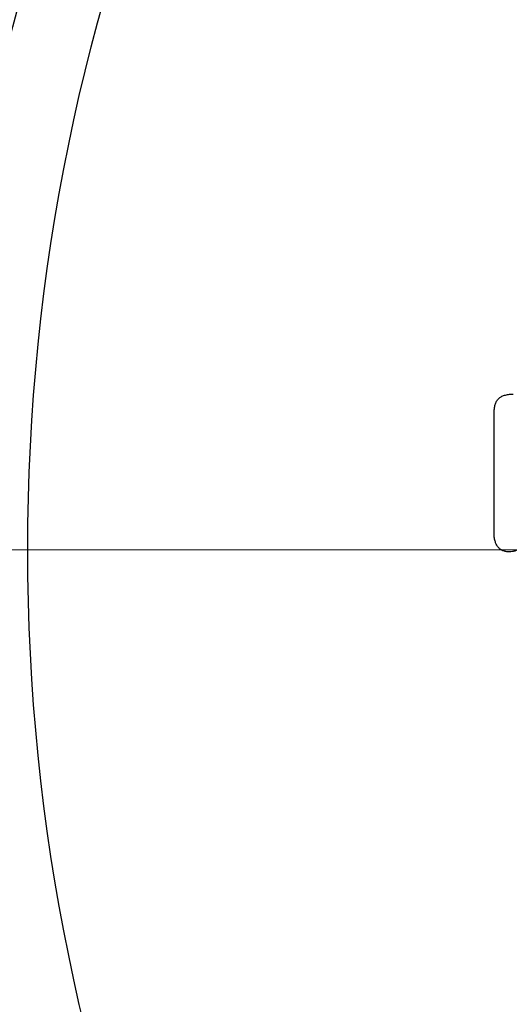
# Model space of a CAD drawing. Units: millimetres. Extents: x 0 to 420, y 0 to 297.
# Drawn here: x 296 to 301, y 177 to 186 of the extents above; entities that cross this region are included whole.
import ezdxf

# ---------------------------------------------------------------- set-up
doc = ezdxf.new("R2010")
doc.units = ezdxf.units.MM

# ---------------------------------------------------------------- blocks, each defined once
blk = doc.blocks.new('SW_CENTERMARKSYMBOL_1')
at = {"color": 0, "linetype": 'Continuous', "lineweight": 18}
blk.add_line((-2, 0), (-23, 0), dxfattribs=at)

msp = doc.modelspace()

# ---------------------------------------------------------------- linework, layer by layer
at = {"color": 7, "linetype": 'Continuous', "lineweight": 25}
msp.add_line((300.50409, 181.38079), (300.50409, 182.5611), dxfattribs=at)
for radius in [21.7, 20.9, 20.7, 19.9]:
    msp.add_circle((315.79409, 181.21141), radius, dxfattribs=at)
for points, knots in [([(300.50409, 182.5611), (300.50454, 182.57667), (300.5054, 182.60587), (300.51374, 182.64628), (300.52728, 182.68021), (300.54732, 182.70751), (300.57429, 182.72788), (300.60779, 182.7418), (300.64785, 182.75011), (300.67675, 182.75096), (300.69221, 182.75141)], [0, 0, 0, 0, 0.1505674, 0.2825197, 0.3973544, 0.5018539, 0.6061586, 0.7204604, 0.8504394, 1, 1, 1, 1]), ([(300.65471, 181.19141), (300.6434, 181.19199), (300.62162, 181.19309), (300.59096, 181.20226), (300.56448, 181.21778), (300.54212, 181.23914), (300.52477, 181.26675), (300.51281, 181.3), (300.50526, 181.33858), (300.50449, 181.36617), (300.50409, 181.38079)], [0, 0, 0, 0, 0.1234794, 0.2376492, 0.3458207, 0.4561336, 0.5723512, 0.698802, 0.8403559, 1, 1, 1, 1]), ([(300.80409, 181.38016), (300.80371, 181.36502), (300.80299, 181.33669), (300.79527, 181.29723), (300.78227, 181.26395), (300.76391, 181.23703), (300.74115, 181.21664), (300.71519, 181.20187), (300.68592, 181.19283), (300.6653, 181.19189), (300.65471, 181.19141)], [0, 0, 0, 0, 0.1664878, 0.3115078, 0.4400941, 0.5571217, 0.6667079, 0.7735, 0.8837499, 1, 1, 1, 1])]:
    msp.add_open_spline(points, degree=3, knots=knots, dxfattribs=at)

# ---------------------------------------------------------------- block references
at = {"color": 7, "linetype": 'Continuous', "lineweight": 0}
msp.add_blockref('SW_CENTERMARKSYMBOL_1', (315.79409, 181.21141), dxfattribs=at)

doc.saveas('drawing.dxf')
